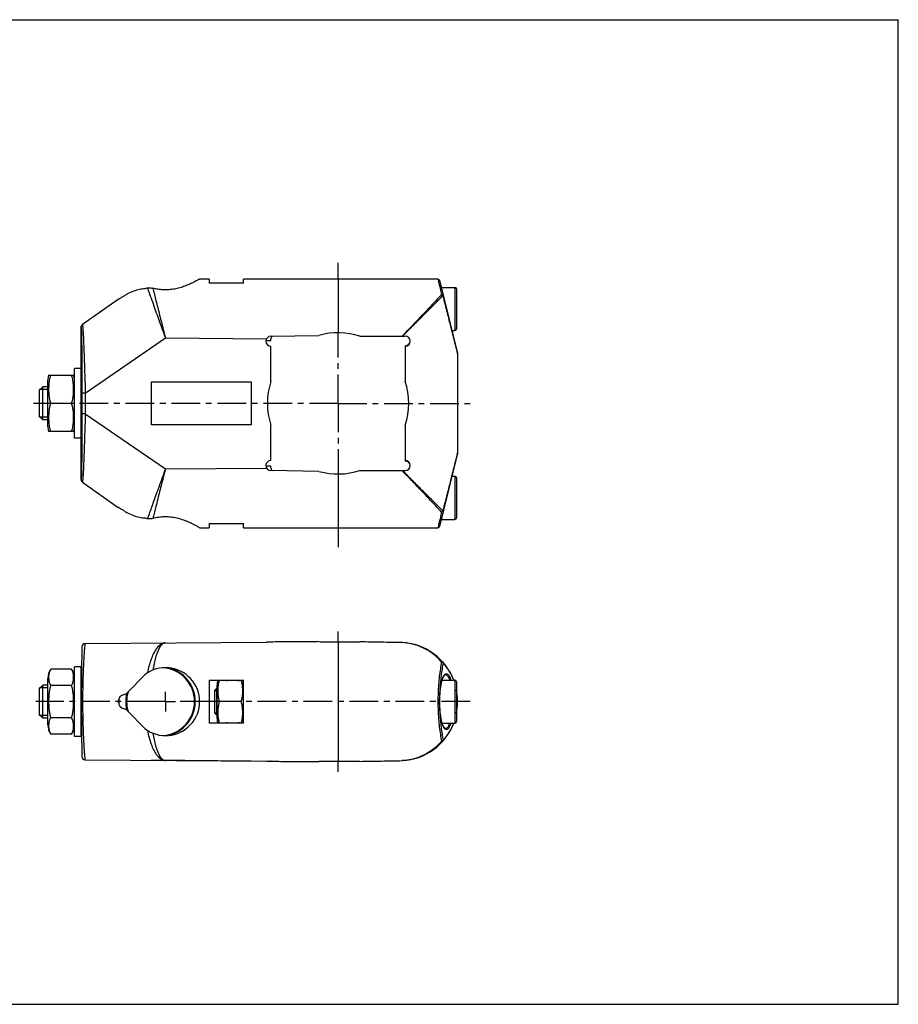
# Model space of a CAD drawing. Units: millimetres. Extents: x 0 to 420, y 0 to 297.
# Drawn here: x 155 to 420, y 0 to 297 of the extents above; entities that cross this region are included whole.
import ezdxf

# ---------------------------------------------------------------- set-up
doc = ezdxf.new("R2010")
doc.units = ezdxf.units.MM
doc.header["$LTSCALE"] = 23.1
doc.linetypes.add('CENTER', pattern=[0.6, 0.375, -0.075, 0.075, -0.075])
doc.layers.get('0').update_dxf_attribs({"linetype": 'CONTINUOUS'})
doc.layers.add('CURVE', color=7, linetype='CONTINUOUS')
doc.layers.add('DEFAULT_1', color=7, linetype='CENTER')

msp = doc.modelspace()

# ---------------------------------------------------------------- linework, layer by layer
at = {"color": 7, "linetype": 'CONTINUOUS'}
for p, q in [((0, 297), (420, 297)), ((420, 0), (420, 297)), ((212.2014390254, 218.7669349029), (209.3514390254, 218.7669349029)), ((212.2014390254, 218.7667261705), (212.2014390254, 217.5403733955)), ((281.2089397001, 218.7669349029), (222.6014390254, 218.7669349029)), ((222.6014390254, 217.5470376152), (222.6014390254, 218.7667295226)), ((251.1014390254, 218.7668087457), (251.1014390254, 202.5669349029)), ((281.6946638428, 218.3855606497), (287.0871385286, 196.3254369351)), ((282.2125501365, 216.2669349029), (286.3014390254, 216.2669349029)), ((286.8014390254, 215.7667713632), (286.8014390254, 203.7670984427)), ((184.8514390254, 212.6401189436), (174.0279670926, 205.0614423067)), ((173.6014390254, 158.2917705684), (173.6014390254, 204.2420992374)), ((285.3903279143, 203.2669349029), (286.3014390254, 203.2669349029)), ((230.8514390254, 200.1669349029), (229.3610724214, 200.1669349029)), ((230.8514390254, 201.5169349029), (245.3282647245, 201.7696288355)), ((230.8514390254, 200.1669349029), (230.8514390254, 200.6842376398)), ((257.7065506823, 201.5169349029), (271.3514390254, 201.5169349029)), ((230.8514390254, 187.8720465598), (230.8514390254, 198.5169349029)), ((271.3514390254, 198.6669349029), (271.3514390254, 187.8720465598)), ((287.1014390254, 196.2067103899), (287.1014390254, 166.327159416)), ((171.6014390254, 170.7669349029), (171.6014390254, 191.7669349029)), ((173.6014390254, 191.7669349029), (171.6014390254, 191.7669349029)), ((163.6014390254, 174.2710425551), (163.6014390254, 188.2628272508)), ((163.8330366615, 189.7669349029), (171.3698413796, 189.7669349029)), ((162.1014390254, 186.2669349029), (161.1014390254, 185.2669349029)), ((161.1014390254, 177.0949349029), (161.1014390254, 185.4389349029)), ((162.1014390254, 176.2669349029), (162.1014390254, 186.2669349029)), ((163.6014390254, 186.2669349029), (162.1014390254, 186.2669349029)), ((173.6289880432, 186.2669349029), (173.6014390254, 186.2669349029)), ((170.730953301, 181.2669349029), (164.4719247498, 181.2669349029)), ((162.1014390254, 176.2669349029), (161.1014390254, 177.2669349029)), ((163.6014390254, 176.2669349029), (162.1014390254, 176.2669349029)), ((173.6289880433, 176.2669349029), (173.6014390254, 176.2669349029)), ((171.3698413796, 172.7669349029), (163.8330366615, 172.7669349029)), ((230.8514390254, 164.0169349029), (230.8514390254, 174.661823246)), ((271.3514390254, 174.661823246), (271.3514390254, 163.8669349029)), ((173.6014390254, 170.7669349029), (171.6014390254, 170.7669349029)), ((287.0871385286, 166.2084328708), (281.6946638425, 144.1483091549)), ((230.8514390254, 162.3669349029), (229.3610724214, 162.3669349029)), ((230.8514390254, 161.8496321661), (230.8514390254, 162.3669349029)), ((245.3282647245, 160.7642409704), (230.8514390254, 161.0169349029)), ((257.7065506823, 161.0169349029), (271.3514390254, 161.0169349029)), ((174.0279670926, 157.4724274992), (184.8514390254, 149.8937508623)), ((251.1014390254, 159.9669349029), (251.1014390254, 143.7670323351)), ((285.3903279143, 159.2669349029), (286.3014390254, 159.2669349029)), ((286.8014390254, 158.7667713632), (286.8014390254, 146.7670984427)), ((282.2125501365, 146.2669349029), (286.3014390254, 146.2669349029)), ((209.3514390254, 143.7669349029), (212.2014390254, 143.7669349029)), ((212.2014390254, 144.9934964104), (212.2014390254, 143.7671436356)), ((222.6014390254, 143.7671402831), (222.6014390254, 144.9868321907)), ((222.6014390254, 143.7669349029), (281.2089397003, 143.7669349029)), ((173.8899478177, 107.8260494011), (173.6014390254, 91.2973917563)), ((174.8810689774, 108.8085589178), (229.5588038789, 109.2857242813)), ((230.6245969902, 109.2950253169), (230.8514390254, 109.2970049374)), ((251.1014390254, 109.3658927029), (251.1014390254, 73.2288908098)), ((170.730953301, 101.1123463326), (164.4719247498, 101.1123463326)), ((171.6014390254, 80.7973917563), (171.6014390254, 101.7973917563)), ((173.6014390254, 101.7973917563), (171.6014390254, 101.7973917563)), ((173.6014390254, 80.7973917563), (173.6014390254, 101.7973917563)), ((163.6014390254, 84.3014994085), (163.6014390254, 98.2932841042)), ((187.5855460668, 94.0420495436), (192.8463651686, 99.4175242088)), ((162.1014390254, 96.2973917563), (161.1014390254, 95.2973917563)), ((161.1014390254, 87.1253917563), (161.1014390254, 95.4693917563)), ((162.1014390254, 86.2973917563), (162.1014390254, 96.2973917563)), ((163.6014390254, 96.2973917563), (162.1014390254, 96.2973917563)), ((170.730953301, 96.2048690445), (164.4719247498, 96.2048690445)), ((173.68871435, 96.2973917563), (173.6014390254, 96.2973917563)), ((212.2014390254, 97.7973917563), (212.2014390254, 84.7973917563)), ((212.2014390254, 97.7973917563), (222.6014390254, 97.7973917563)), ((213.8014390254, 94.6973917563), (214.4014390254, 95.2973917563)), ((214.4014390254, 95.2973917563), (214.4014390254, 87.2973917563)), ((214.4014390254, 95.2973917563), (214.6014390254, 95.2973917563)), ((214.6014390254, 86.3263084489), (214.6014390254, 96.2684168166)), ((222.6014390254, 84.7973917563), (222.6014390254, 97.7973917563)), ((282.488902002, 97.7973917563), (286.3014390254, 97.7973917563)), ((286.8014390254, 97.2973917563), (286.8014390254, 85.2973917563)), ((213.8014390254, 94.6973917563), (213.8014390254, 87.8973917563)), ((173.6014390254, 91.2973917563), (173.8899478177, 74.7687341116)), ((213.8014390254, 91.2973917563), (212.2014390254, 91.2973917563)), ((221.9114808866, 91.2973917563), (215.2913971641, 91.2973917563)), ((287.1014390254, 90.9729761983), (287.1014390254, 91.6218073144)), ((162.1014390254, 86.2973917563), (161.1014390254, 87.2973917563)), ((163.6014390254, 86.2973917563), (162.1014390254, 86.2973917563)), ((170.730953301, 86.3899144682), (164.4719247498, 86.3899144682)), ((173.68871435, 86.2973917563), (173.6014390254, 86.2973917563)), ((192.8463651686, 83.1772593039), (187.5855460668, 88.5527339691)), ((213.8014390254, 87.8973917563), (214.4014390254, 87.2973917563)), ((214.4014390254, 87.2973917563), (214.6014390254, 87.2973917563)), ((222.6014390254, 84.7973917563), (212.2014390254, 84.7973917563)), ((282.4889703522, 84.7973917563), (286.3014390254, 84.7973917563)), ((170.730953301, 81.4824371801), (164.4719247498, 81.4824371801)), ((173.6014390254, 80.7973917563), (171.6014390254, 80.7973917563)), ((174.8810689774, 73.7862245949), (229.5588038789, 73.3090592314)), ((230.8514390254, 73.2977785753), (230.6245969902, 73.2997581958)), ((0, 0), (420, 0))]:
    msp.add_line(p, q, dxfattribs=at)
at = {"color": 9, "linetype": 'CONTINUOUS'}
for p, q in [((286.3014390254, 216.2669349029), (286.3014390254, 203.2669349029)), ((174.8810689774, 184.3877928422), (199.034704896, 201.0443073308)), ((199.034704896, 201.0443073308), (229.5588038789, 200.7779174113)), ((173.8899478177, 184.3877928422), (173.8899478177, 178.1460769636)), ((174.8810689774, 184.3877928422), (173.8899478177, 184.3877928422)), ((174.8810689774, 184.3877928422), (174.8810689774, 178.1460769636)), ((174.8810689774, 178.1460769636), (173.8899478177, 178.1460769636)), ((174.8810689774, 178.1460769636), (199.034704896, 161.489562475)), ((199.034704896, 161.489562475), (229.5588038789, 161.7559523946)), ((286.3014390254, 159.2669349029), (286.3014390254, 146.2669349029)), ((286.3014390254, 97.7973917563), (286.3014390254, 84.7973917563)), ((187.7132073825, 94.172493141), (187.7590435259, 94.1591658269)), ((287.0871385286, 91.6218073144), (287.1014390254, 91.6218073136)), ((287.0871385286, 90.9729761983), (287.0871385286, 91.6218073144)), ((287.0871385286, 90.9729761983), (287.1014390254, 90.9729761983)), ((187.7132074031, 88.4222903507), (187.759043526, 88.4356176854))]:
    msp.add_line(p, q, dxfattribs=at)
at = {"color": 2, "linetype": 'CONTINUOUS'}
for p, q in [((163.6014390254, 185.4389349029), (161.1014390254, 185.4389349029)), ((173.6569152545, 185.4389349029), (173.6014390254, 185.4389349029)), ((163.6014390254, 177.0949349029), (161.1014390254, 177.0949349029)), ((173.6569152546, 177.0949349029), (173.6014390254, 177.0949349029)), ((163.6014390254, 95.4693917563), (161.1014390254, 95.4693917563)), ((173.6742615563, 95.4693917563), (173.6014390254, 95.4693917563)), ((213.8014390254, 94.6973917563), (214.6014390254, 94.6973917563)), ((163.6014390254, 87.1253917563), (161.1014390254, 87.1253917563)), ((173.6742615563, 87.1253917563), (173.6014390254, 87.1253917563)), ((213.8014390254, 87.8973917563), (214.6014390254, 87.8973917563))]:
    msp.add_line(p, q, dxfattribs=at)
at = {"color": 7, "linetype": 'CONTINUOUS'}
msp.add_lwpolyline([(283.4935738209, 83.1473996508), (283.4150831575, 83.1615555207), (283.2950137891, 83.2297882123), (283.150344264, 83.3707873131), (282.9956298256, 83.5852958833), (282.8402172039, 83.8675157505), (282.687380149, 84.2153650368), (282.5393229576, 84.6278720724), (282.3984230144, 85.1022331037), (282.2662713427, 85.6373129397), (282.1453109923, 86.2270453586), (282.0374238503, 86.8652528249), (281.9441252044, 87.5448349859), (281.8666974998, 88.2574388377), (281.8058697602, 88.9958442926), (281.7622456032, 89.751138308), (281.7359284824, 90.5182071663), (281.7270560593, 91.2909321417), (281.7356370613, 92.0637091975), (281.7616641478, 92.8309279153), (281.8050014417, 93.586476867), (281.8655466025, 94.3252357476), (281.942699661, 95.0383021891), (282.0357345604, 95.718450156), (282.1433736826, 96.3573338812), (282.2641062867, 96.9478430635), (282.3960568102, 97.4838020771), (282.5367878087, 97.9591286697), (282.6847190216, 98.3726936703), (282.8374810485, 98.7216764105), (282.9929136964, 99.0051352564), (283.147820217, 99.2210184431), (283.2928616759, 99.3633422336), (283.4134289264, 99.4326418372), (283.4934954972, 99.4473781084)], dxfattribs=at)
for centre, radius, start, end in [((281.2089397001, 218.2669349023), 0.5, 13.7362683056, 89.9999999985), ((286.3014390254, 215.7669349029), 0.5, 0, 90), ((251.1014390254, 181.2669349029), 21.3, 71.934794844, 105.7262245975), ((286.3014390254, 203.7669349029), 0.5, 270, 360), ((230.8514390254, 200.0169349029), 1.5, 90, 270), ((231.8514390254, 200.6842376398), 1, 122.5238977452, 180), ((271.3514390254, 200.0169349029), 1.5, 270, 90), ((271.3514390254, 200.1669349029), 1.5, 270, 357.1637703203), ((286.6014390254, 196.2067103899), 0.5, 0, 13.7362683056), ((168.6014390254, 188.2628272508), 5, 162.4895175819, 180), ((166.6014390254, 188.2628272508), 5, 0, 17.5103163535), ((251.1014390254, 181.2669349029), 21.3, 161.934794844, 198.065205156), ((251.1014390254, 181.2669349029), 21.3, 341.934794844, 18.065205156), ((168.6014390254, 174.2710425551), 5, 180, 197.5104824181), ((166.6014390254, 174.2710425551), 5, 342.4896836465, 360), ((286.6014390254, 166.327159416), 0.5, 346.2637316944, 360), ((230.8514390254, 162.5169349029), 1.5, 90, 270), ((271.3514390254, 162.5169349029), 1.5, 270, 90), ((271.3514390254, 162.3669349029), 1.5, 2.8362362358, 90), ((231.8514390254, 161.8496321661), 1, 180, 237.4761022548), ((251.1014390254, 181.2669349029), 21.3, 254.2737754025, 288.065205156), ((286.3014390254, 158.7669349029), 0.5, 0, 90), ((286.3014390254, 146.7669349029), 0.5, 270, 360), ((281.2089397003, 144.2669349044), 0.5, 270.0000000032, 346.2637316944), ((174.8897955129, 107.8085969947), 1, 90.5, 179), ((269.6014390254, 91.6218073144), 17.5, 20.6655893522, 87.1140877401), ((168.6014390254, 98.2932841042), 5, 145.6801340041, 180), ((166.6014390254, 98.2932841042), 5, 0, 34.31986599590001), ((199.1014390254, 91.2973917563), 10.25, 232.3923380782, 127.6076619218), ((197.6014390254, 91.2973917563), 10.25, 274.0318753448, 86.0931426549), ((219.6014390254, 96.2684750638), 5, 162.1943737171, 180), ((217.4585104468, 98.1473917563), 0.5, 224.4270040008, 270), ((217.744367604, 98.1473917563), 0.5, 270, 315.5729959992), ((220.9585104468, 98.1473917563), 0.5, 224.4270040008, 270), ((221.244367604, 98.1473917563), 0.5, 270, 315.5729959992), ((217.6014390254, 96.2684750638), 5, 0, 17.8057202464), ((286.3014390254, 97.2973917563), 0.5, 0, 90), ((187.1014390254, 91.2973917563), 2.25, 102.8509789261, 257.1490210739), ((186.1561708169, 95.4409370999), 2, 282.8509789261, 315.6176047399), ((197.6014390254, 91.2973917563), 10.25, 163.2476747291, 196.7523252707), ((269.6014390254, 91.6218073144), 17.5, 0, 10.6190880154), ((186.1561708169, 87.1538464128), 2, 44.3823952601, 77.1490210739), ((269.6014390254, 90.9729761983), 17.5, 349.380529042, 360), ((219.6014390254, 86.3263084489), 5, 180, 197.8056262829), ((217.6014390254, 86.3263084489), 5, 342.1942797536, 360), ((168.6014390254, 84.3014994085), 5, 180, 214.3198659959), ((166.6014390254, 84.3014994085), 5, 325.6801340041001, 360), ((217.4585104468, 84.4473917563), 0.5, 90, 135.5729959992), ((217.744367604, 84.4473917563), 0.5, 44.4270040008, 90), ((220.9585104468, 84.4473917563), 0.5, 90, 135.5729959992), ((221.244367604, 84.4473917563), 0.5, 44.4270040008, 90), ((269.6014390254, 90.9729761983), 17.5, 272.8859122599, 339.3344070975), ((286.3014390254, 85.2973917563), 0.5, 270, 360), ((174.8897953887, 74.7861936364), 1, 181.0004079192, 269.500010678)]:
    msp.add_arc(centre, radius, start, end, dxfattribs=at)
at = {"color": 9, "linetype": 'CONTINUOUS'}
msp.add_arc((197.6014390254, 91.2973917563), 10.45, 281.9004907917, 78.3498713552, dxfattribs=at)
at = {"color": 7, "linetype": 'CONTINUOUS'}
for points, start_tangent, end_tangent in [([(209.3436037239, 218.7624432782), (209.3300500615, 218.7546345102), (209.3155847628, 218.7463253975), (209.0764636029, 218.6101038702), (208.6169572684, 218.3544775893), (207.9741061495, 218.0110156617), (207.1854244251, 217.6135833035), (206.1874669801, 217.1513970195), (204.9076576349, 216.631311182), (203.3995021991, 216.1339188812), (201.7724474849, 215.7514468652), (200.0978848261, 215.5382344065), (198.4229161948, 215.516582425), (196.7929760572, 215.6808944713), (195.2474373085, 216.0006617713)], (0.006523053, -0.0117620015), (-14.3233992388, 3.6761931332)), ([(222.6014390254, 217.5470376152), (219.1313057578, 217.5448223477), (215.6646390911, 217.5426009491), (212.2014390254, 217.5403733955)], (-10.400000024, -0.0066266896), (-10.3999999758, -0.0067019701)), ([(187.5855460668, 214.2933324279), (187.3102803558, 214.1435148555), (186.9794458183, 213.9436528446), (186.601002915, 213.6985964062)], (-1.0273685805, -0.5184450707), (-0.9580107743, -0.6375632107)), ([(192.8463651686, 215.837285282), (191.2205153054, 215.613044164), (189.4597086696, 215.1057021004), (187.5855460668, 214.2933324279)], (-5.5066785031, -0.3262321053), (-4.924796403, -2.4852194897)), ([(193.6209665021, 216.0257075355), (193.2288408863, 215.9252576649), (192.8463651686, 215.837285282)], (-0.769751005, -0.2075824461), (-0.7790648075, -0.1693077297)), ([(193.6209665021, 216.0257075355), (194.1137050671, 216.108997133), (194.6640136557, 216.1032627039), (195.2474373085, 216.0006617713)], (1.5857861592, 0.4276715117), (1.5908852658, -0.4082949126)), ([(186.601002915, 213.6985964062), (186.1554841186, 213.4089916098), (185.7267320947, 213.1432749312), (185.3539546042, 212.9225602732), (185.074735869, 212.7634928377), (184.907510638, 212.6707794809), (184.8514426456, 212.6401209249)], (-1.7023552053, -1.1329298997), (3.61764e-05, -4.1922e-05)), ([(184.8514426456, 212.6401209249), (184.8936264389, 212.6631764902)], (9.215e-07, -1.0675e-06), (0.0641968301, 0.0351215333)), ([(173.6014390283, 204.2420992374), (173.6522414682, 204.5567152289), (173.79943133, 204.8393833517), (174.0280566475, 205.0614161891)], (7.29967e-05, 0.9560831783), (0.7832095405, 0.5483410115)), ([(164.4719247498, 189.7669349029), (164.2194562316, 189.0007114025), (164.0475431428, 188.2335708636), (163.9357644538, 187.4681019349), (163.8711297434, 186.7362788268), (163.8403247499, 186.0577947855), (163.8331710883, 185.4432533915), (163.8425968655, 184.8981425501), (163.8638785098, 184.4162680176), (163.8939830021, 183.9893996699), (163.9309034455, 183.6090350021), (163.9734546619, 183.2661885445), (164.0211827072, 182.9520414435), (164.0744136671, 182.6578013926), (164.1343406038, 182.3747187927), (164.2029850713, 182.0947856662), (164.2816710325, 181.8161144894), (164.3711252592, 181.5397289285), (164.4719247498, 181.2669349029)], (-3.1693335959, -8.041237528), (3.1693335959, -8.041237528)), ([(170.730953301, 181.2669349029), (170.8295878698, 181.5334784373), (170.9173535886, 181.803407728), (170.9947984437, 182.0755193128), (171.0626186944, 182.3489264105), (171.1222014603, 182.626127064), (171.1755013846, 182.9151959346), (171.2236190401, 183.2246811298), (171.2668179919, 183.5631767986), (171.3046034972, 183.9392929894), (171.3357734973, 184.3617810594), (171.3583408825, 184.8388661648), (171.3693666402, 185.378454209), (171.3643365131, 185.9873917724), (171.3362634173, 186.6639998283), (171.2745382965, 187.4014958476), (171.1642677438, 188.1835912358), (170.9899259348, 188.9766038585), (170.730953301, 189.7669349029)], (3.1693157504, 8.0411922504), (-3.1693157504, 8.0411922504)), ([(173.6930781163, 181.2669349029), (173.69078094, 182.4350676249), (173.6840044239, 183.5446543454), (173.6730879154, 184.5400721795), (173.6585782793, 185.3714032794), (173.6412027088, 185.9969394587), (173.6218324265, 186.3852830993), (173.6014390254, 186.5169349029)], (0, 5.2525036307), (-5.2525036307, 0)), ([(164.4719247498, 181.2669349029), (164.3712925238, 180.9946244705), (164.2819609844, 180.7187142044), (164.2033629541, 180.4405196524), (164.1347834914, 180.1610930543), (164.0749061231, 179.8785788127), (164.0217025809, 179.5849509199), (163.9739719391, 179.2714234716), (163.9313835085, 178.9291643405), (163.8943907956, 178.5493162847), (163.864185153, 178.1229095758), (163.8427802069, 177.6415785694), (163.8331962853, 177.0972290981), (163.8401172696, 176.4837768414), (163.8705736399, 175.8062311933), (163.9347935188, 175.0743101351), (164.0463080235, 174.3071268168), (164.2185551408, 173.5364809405), (164.4719247498, 172.7669349029)], (-3.1693313377, -8.0412317985), (3.1693313377, -8.0412317985)), ([(170.730953301, 172.7669349029), (170.9908415652, 173.5606833079), (171.1654700048, 174.3571135549), (171.2754488253, 175.1407532131), (171.3367661198, 175.8782367645), (171.3645099518, 176.5539102959), (171.3693216258, 177.1618302531), (171.3581443436, 177.7007100725), (171.3354564244, 178.177290222), (171.3041867524, 178.5993408618), (171.2663305803, 178.9749555669), (171.2230960034, 179.3128778315), (171.1749775029, 179.6217550036), (171.1217070995, 179.9102199265), (171.0621764471, 180.1868567538), (170.9944237063, 180.4597603019), (170.9170672674, 180.731403069), (170.8294232925, 181.0008657612), (170.730953301, 181.2669349029)], (3.169313364, 8.0411861957), (-3.169313364, 8.0411861957)), ([(173.6014390254, 176.0169349029), (173.6218324252, 176.1485866887), (173.6412027075, 176.5369303106), (173.6585782789, 177.162466505), (173.6730879157, 177.9937976533), (173.6840044245, 178.9892155364), (173.6907809403, 180.0988022596), (173.6930781163, 181.2669349029)], (5.2525036308, 0), (0, 5.2525036308)), ([(173.6014390283, 158.2917705684), (173.6522414682, 157.977154577), (173.79943133, 157.6944864542), (174.0280566475, 157.4724536168)], (7.29967e-05, -0.9560831783), (0.7832095405, -0.5483410115)), ([(186.601002915, 148.8352733996), (186.1480713026, 149.1295803492), (185.7148594224, 149.397772091), (185.3426186412, 149.617871586), (185.0673836623, 149.7744933166), (184.9041815929, 149.8649166598), (184.8514426456, 149.8937488809)], (-1.7033110952, 1.1335660515), (-3.61968e-05, -4.19456e-05)), ([(184.893626439, 149.8706933156), (184.8514426456, 149.8937488809)], (-0.0641968302, 0.0351215334), (-9.215e-07, -1.0675e-06)), ([(186.601002915, 148.8352733996), (186.9794458183, 148.5902169613), (187.3102803558, 148.3903549503), (187.5855460668, 148.240537378)], (0.9580107743, -0.6375632107), (1.0273685805, -0.5184450707)), ([(187.5855460668, 148.240537378), (189.4596182639, 147.4282003086), (191.2204106463, 146.9208479416), (192.8463651686, 146.6965845239)], (4.9247963727, -2.4852194745), (5.5066784693, -0.3262321033)), ([(192.8463651686, 146.6965845239), (193.228844142, 146.6086113505), (193.6211062388, 146.5081382441)], (0.7792029121, -0.1693377428), (0.7698845661, -0.2076299697)), ([(195.2474264451, 146.5332061444), (194.6648069786, 146.4306818009), (194.1136826093, 146.4248749355), (193.6211062388, 146.5081382441)], (-1.5907367849, -0.4082575553), (-1.5856320886, 0.4276548025)), ([(209.351437557, 143.7669357442), (209.2017183044, 143.8526791441), (208.7414313903, 144.1109594468), (207.9506282887, 144.5350739683), (206.8163852394, 145.0966808826), (205.3733466108, 145.723228529), (203.7294847246, 146.3024220499), (202.0168427393, 146.7357228912), (200.314452889, 146.9787291435), (198.6330221133, 147.0252058135), (196.9494097433, 146.8765742081), (195.2474264451, 146.5332061444)], (9.46689e-05, 0.0001598611), (-14.3108983525, -3.6729970372)), ([(212.2014390254, 144.9934964104), (215.6646390339, 144.9912688568), (219.1313057006, 144.9890474582), (222.6014390254, 144.9868321907)], (10.3999999758, -0.0067019701), (10.400000024, -0.0066266896)), ([(230.8514390254, 109.2813615512), (230.4662702822, 109.2801559388), (230.1084393285, 109.2822090395), (229.7981782943, 109.2851576403), (229.5588038789, 109.2857242813)], (-1.2926123232, -0.0108196618), (-1.2926083844, -0.0112804225)), ([(245.3282647245, 109.3881292419), (240.4883803917, 109.3532919663), (235.6627717819, 109.3177018915), (230.8514390254, 109.2813615512)], (-14.476853692, -0.1029235017), (-14.4767968153, -0.1106346815)), ([(245.3282647245, 109.3881292419), (246.9503563075, 109.3726629013), (248.4463900145, 109.362317936), (249.825568249, 109.3600297272), (251.1014390254, 109.3658927029)], (5.7730453363, -0.0541372977), (5.7731224667, 0.0451695248)), ([(251.1014390254, 109.3420688466), (253.3355391973, 109.3191240577), (255.5492324444, 109.3150314773), (257.7065506823, 109.3149047178)], (6.6044226388, -0.1034799179), (6.6052133164, -0.0162336246)), ([(270.4503628953, 109.100695431), (264.0986862489, 109.2077802841), (257.7065506823, 109.3149047178)], (-12.7437905088, 0.2154976017), (-12.7438335633, 0.2129362814)), ([(270.4503628953, 109.100695431), (270.4663628489, 109.1002904796), (270.482517941, 109.0996132378)], (0.0321697589, -0.0005440231), (0.0321335536, -0.0016199032)), ([(164.4719247498, 101.1123463326), (164.3712925238, 100.9551278311), (164.3508371319, 100.9204899648)], (-0.1279219276, -0.1873869335), (-0.1141475802, -0.1961219345)), ([(170.8521794454, 100.9202518939), (170.8294232925, 100.958731242), (170.730953301, 101.1123463326)], (-0.1142688533, 0.1963692962), (-0.1280780441, 0.1876156212)), ([(164.3508371319, 100.9204899648), (164.2819609844, 100.7958309647), (164.2033629541, 100.6352152652), (164.1347834914, 100.4738882436), (164.0749061231, 100.3107785702), (164.0217025809, 100.1412524272), (163.9739719391, 99.9602372705), (163.9313835085, 99.762633869), (163.8943907956, 99.5433284918), (163.864185153, 99.2971424636), (163.8427802069, 99.0192458775), (163.8331962853, 98.7049655637), (163.8401172696, 98.3507887382), (163.8705736399, 97.9596075758), (163.9347935188, 97.5370327559), (164.0463080235, 97.0940992605), (164.2185551408, 96.6491666564), (164.4719247498, 96.2048690445)], (-2.4753905713, -4.2530764695), (2.774099397, -4.0636502971)), ([(170.730953301, 96.2048690445), (170.9908415652, 96.6631398997), (171.1654700048, 97.1229591172), (171.2754488253, 97.5753936849), (171.3367661198, 98.0011800118), (171.3645099518, 98.391280307), (171.3693216258, 98.7422630579), (171.3581443436, 99.0533854667), (171.3354564244, 99.3285391443), (171.3041867524, 99.5722101948), (171.2663305803, 99.7890714459), (171.2230960034, 99.9841709564), (171.1749775029, 100.1625012748), (171.1217070995, 100.3290465757), (171.0621764471, 100.4887629224), (170.9944237063, 100.6463238594), (170.9170672674, 100.8031568841), (170.8521794454, 100.9202518939)], (2.7739030436, 4.0633626681), (-2.474824802, 4.2529489923)), ([(164.4719247498, 96.2048690445), (164.2117528619, 95.2871036436), (164.0314272354, 94.3289685702), (163.9141700699, 93.3161542466), (163.852194692, 92.3043657858), (163.8330372221, 91.3023859239), (163.8518050923, 90.3005311423), (163.91336397, 89.2880512207), (164.0303979177, 88.2727296033), (164.2110246887, 87.3108245528), (164.4719247498, 86.3899144682)], (-3.2104849992, -9.4057828893), (3.2104849992, -9.4057828893)), ([(170.730953301, 86.3899144682), (170.9914681065, 87.3091602543), (171.1727907986, 88.2748211883), (171.2896530693, 89.2896813523), (171.3510853945, 90.3008557709), (171.3698408709, 91.3021525041), (171.350714213, 92.3035688212), (171.2888848686, 93.3140914406), (171.1718093346, 94.3265628053), (170.9907722712, 95.2886262027), (170.730953301, 96.2048690445)], (3.2104848505, 9.4057824539), (-3.2104848505, 9.4057824539)), ([(215.2913971641, 97.7973917563), (215.2165481315, 97.5625979309), (215.1501264897, 97.3251841183), (215.0918205374, 97.0863222727), (215.0411811979, 96.846997284), (214.9972618516, 96.6055519627), (214.9585052429, 96.3543139759), (214.9240704007, 96.0848037102), (214.8939250557, 95.7884969746), (214.8688238291, 95.4567342533), (214.8503835341, 95.0808101512), (214.8412960077, 94.6522933256), (214.8457672828, 94.1651273524), (214.8693471659, 93.6297529711), (214.9179964853, 93.0639921044), (214.9980572394, 92.4845021605), (215.1156647555, 91.9067133127), (215.2913971641, 91.2973917563)], (-2.1185766479, -6.2402086151), (2.1185766479, -6.2402086151)), ([(221.9114808866, 91.2973917563), (222.0913461176, 91.9239165903), (222.2110311032, 92.5218333003), (222.2904479388, 93.1156884728), (222.337062674, 93.6874345478), (222.3584344001, 94.221453332), (222.3611427397, 94.7033630097), (222.3507754569, 95.1268739929), (222.3313551204, 95.4986764534), (222.3054848954, 95.8267807494), (222.2747604603, 96.1195331341), (222.2399515686, 96.3853119848), (222.20106949, 96.6323879989), (222.1573497989, 96.868985288), (222.1072933323, 97.1027985266), (222.0499013554, 97.3360534603), (221.9847349177, 97.5679290827), (221.9114808866, 97.7973917563)], (2.1185684961, 6.2401846041), (-2.1185684961, 6.2401846041)), ([(185.0291245256, 92.1649054275), (185.0290571207, 92.1508840362), (185.0290769452, 92.0584599718), (185.0297861496, 91.9755324869), (185.0310138962, 91.8997036541), (185.0326749607, 91.8285809531), (185.0347217783, 91.7608408955), (185.0370686011, 91.6970800579), (185.0396058989, 91.6381404892), (185.0422015373, 91.5849892111), (185.0447179099, 91.5384364477), (185.0471165925, 91.4975677076), (185.0494491985, 91.4604721219), (185.0518033623, 91.4252364725), (185.0542413983, 91.3907255427), (185.0567186839, 91.3574349471), (185.0591818068, 91.3258803826), (185.0615028244, 91.2973917602)], (-0.0047467253, -0.8683868976), (-0.001134833, -0.8683959777)), ([(185.0615028244, 91.2973917602), (185.0592330241, 91.2695442959), (185.0569023213, 91.239751784), (185.0545687355, 91.2085539846), (185.0522300396, 91.1757235404), (185.049895416, 91.1411487831), (185.0475426641, 91.1041716466), (185.0451359678, 91.0636937339), (185.0426601657, 91.0186027267), (185.0401450809, 90.9681949593), (185.0376900334, 90.9129305373), (185.0353965012, 90.8534577805), (185.0333428216, 90.7900274026), (185.0315960394, 90.7225235168), (185.0302236606, 90.6504357908), (185.0293071054, 90.5727043503), (185.0289658035, 90.4882332775), (185.0291222815, 90.430290715)], (0.0011342878, -0.8679834529), (0.0047115117, -0.8679742091)), ([(215.2913971641, 91.2973917563), (215.1221437306, 90.7146953362), (215.0048011916, 90.1497939565), (214.9203967599, 89.5524199528), (214.8682752031, 88.9479475148), (214.843949912, 88.3496044983), (214.8437795698, 87.7538140879), (214.8677527286, 87.1552915668), (214.9195664015, 86.5498026265), (215.003886345, 85.9502893094), (215.1215536027, 85.3824962099), (215.2913971641, 84.7973917563)], (-2.11844397, -6.2398178158), (2.11844397, -6.2398178158)), ([(221.9114808866, 84.7973917563), (222.0933154516, 85.4321757357), (222.2177937172, 86.0635836494), (222.3018617712, 86.7293885955), (222.3477014305, 87.3938618697), (222.3619441634, 88.051212456), (222.3473577475, 88.7086631532), (222.3011621405, 89.372699352), (222.216905027, 90.0367544555), (222.0926809112, 90.6652733485), (221.9114808866, 91.2973917563)], (2.1183757326, 6.2396168246), (-2.1183757326, 6.2396168246)), ([(164.4719247498, 86.3899144682), (164.2194562316, 85.947535124), (164.0475431428, 85.5046263273), (163.9357644538, 85.0626826353), (163.8711297434, 84.6401643669), (163.8403247499, 84.248441423), (163.8331710883, 83.8936357837), (163.8425968655, 83.5789158927), (163.8638785098, 83.3007055016), (163.8939830021, 83.0542529462), (163.9309034455, 82.8346493028), (163.9734546619, 82.6367068082), (164.0211827072, 82.4553338949), (164.0744136671, 82.2854543224), (164.1343406038, 82.1220165071), (164.2029850713, 81.9603970412), (164.2816710325, 81.7995061622), (164.3508415375, 81.674285975)], (-2.7741093658, -4.0636648999), (2.4754129015, -4.253088045)), ([(170.8521653724, 81.6745074319), (170.9173535886, 81.7921699101), (170.9947984437, 81.9492736068), (171.0626186944, 82.1071252683), (171.1222014603, 82.2671671402), (171.1755013846, 82.4340611304), (171.2236190401, 82.6127424912), (171.2668179919, 82.8081730567), (171.3046034972, 83.0253238407), (171.3357734973, 83.2692474417), (171.3583408825, 83.5446926557), (171.3693666402, 83.8562239582), (171.3643365131, 84.2077942244), (171.3362634173, 84.5984340676), (171.2745382965, 85.0242275929), (171.1642677438, 85.4757705758), (170.9899259348, 85.933616627), (170.730953301, 86.3899144682)], (2.4748826451, 4.2529625204), (-2.7739241335, 4.0633935617)), ([(164.3508415375, 81.674285975), (164.3711252592, 81.6399348842), (164.4719247498, 81.4824371801)], (0.1141437343, -0.1961140914), (0.1279169234, -0.187379603)), ([(170.730953301, 81.4824371801), (170.8295878698, 81.6363261615), (170.8521653724, 81.6745074319)], (0.1280622057, 0.1875924204), (0.1142565244, 0.1963441446)), ([(229.5588038789, 73.3090592314), (229.7980151861, 73.3096245078), (230.1081591412, 73.3125719871), (230.4661736252, 73.3146273904), (230.8514390254, 73.3134219615)], (1.2926083854, -0.0112804225), (1.2926123242, -0.0108196618)), ([(230.8514390254, 73.3134219615), (235.6627717819, 73.2770816212), (240.4883803917, 73.2414915464), (245.3282647245, 73.2066542708)], (14.4767968153, -0.1106346815), (14.476853692, -0.1029235017)), ([(251.1014390254, 73.2288908098), (249.1562999138, 73.2346758002), (247.2246807756, 73.2244671189), (245.3282647245, 73.2066542708)], (-5.7731168325, 0.0451694807), (-5.7730397021, -0.0541372449)), ([(257.7065506823, 73.2798787949), (255.5493046517, 73.2797519989), (253.3355795275, 73.2756596684), (251.1014390254, 73.2527146661)], (-6.605213316, -0.0162336246), (-6.6044226384, -0.1034799179)), ([(257.7065506823, 73.2798787949), (264.098686298, 73.3870032295), (270.4503628954, 73.4940880816)], (12.7438335634, 0.2129362814), (12.7437905089, 0.2154976017)), ([(270.4825179986, 73.4951702773), (270.4663626915, 73.4944930179), (270.4503628954, 73.4940880816)], (-0.0321336114, -0.0016199031), (-0.0321698167, -0.0005440208))]:
    msp.add_spline(points, degree=3, dxfattribs=dict(at, start_tangent=start_tangent, end_tangent=end_tangent))
at = {"color": 9, "linetype": 'CONTINUOUS'}
for points, start_tangent, end_tangent in [([(281.2089397011, 218.766934899), (281.2551514847, 218.5727719138), (281.3931972652, 217.9927546073), (281.621135979, 217.0350400154), (281.9336005903, 215.7221321922), (282.3211139626, 214.0938427101)], (-4.24e-07, -1.077e-07), (1.1121076379, -4.6730797591)), ([(193.6209111446, 216.0256943383), (194.1339350584, 214.6056683316), (194.7605395626, 212.8713936172), (195.4877706095, 210.8587322009), (196.3016663885, 208.6063849965), (197.1817272029, 206.1711378134), (198.1003482849, 203.6293735751), (199.034704896, 201.0443073308)], (5.412507455, -14.9818517899), (5.4136122225, -14.9814526235)), ([(195.2474724413, 216.0006539717), (195.6267292241, 214.5023804643), (196.0766655986, 212.7250220207), (196.5899968757, 210.6974468842), (197.157131266, 208.4576098063), (197.7643633113, 206.0596959447), (198.3948019784, 203.5705055675), (199.034704896, 201.0443073308)], (3.7855981403, -14.9567604097), (3.7901180222, -14.9556156882)), ([(282.3211139626, 214.0938427101), (280.5550183203, 212.2149112394), (278.4331830811, 209.9634109721), (275.9975812835, 207.383566056), (273.2687437081, 204.4965580666), (270.4655776981, 201.5330168221)], (-11.8187185468, -12.595488023), (-11.8703596667, -12.5468317936)), ([(282.8045134322, 213.8452668752), (282.7462196388, 213.9579290536), (282.6366600824, 214.0430393605), (282.4889062079, 214.0902355462), (282.3211303772, 214.0938106797)], (-0.1397683867, 0.5716682083), (-0.5850252316, -0.0639157307)), ([(282.6928542554, 213.72654033), (282.6006448906, 213.874309087), (282.4709948485, 214.0024001123), (282.3211303772, 214.0938106797)], (-0.2063077528, 0.4903413173), (-0.4778500081, 0.2337880795)), ([(282.8045134322, 213.8452668752), (282.7814668369, 213.7904439675), (282.6928542554, 213.72654033)], (0.0400634453, -0.1638959125), (-0.1475202609, -0.0818823694)), ([(282.6928398941, 213.7265760363), (280.8764394656, 211.9032925336), (278.693868244, 209.7178830538), (276.1887793104, 207.2136761259), (273.381893651, 204.4106909849), (270.4825181051, 201.5169349029)], (-12.1765603033, -12.2433229462), (-12.2226230186, -12.1973384035)), ([(282.6928398941, 213.7265760363), (283.366270771, 211.0503513144), (283.6779469337, 209.8117457567)], (0.9850870346, -3.9148353135), (0.9851042688, -3.9148309769)), ([(283.6779469337, 209.8117457567), (283.9738046115, 208.6359984789), (284.5206776709, 206.4627128224), (285.0104799934, 204.5162280117), (285.4479659934, 202.7776500273), (285.8006644415, 201.3760199421)], (2.1227149266, -8.4357264641), (2.1227194466, -8.4357253267)), ([(174.0280149136, 205.0614757913), (174.0741075917, 204.8822527778), (174.1310747974, 204.2843072695), (174.1986865162, 203.2566386694), (174.2766475346, 201.7853411739), (174.3643853076, 199.8594096133), (174.4607403519, 197.480721104), (174.5636623537, 194.6764910802), (174.6705225415, 191.4961497859), (174.7778628216, 188.021877363), (174.8810689774, 184.3877928422)], (16.9587573884, 11.8649578064), (0.5624878978, -20.6896177652)), ([(173.6014390254, 204.2420992374), (173.642014427, 204.0736665216), (173.6821374758, 203.5023628243), (173.721336454, 202.5175805246), (173.7589436594, 201.1059084578), (173.7940842311, 199.2566907415), (173.8256345852, 196.9715971126), (173.8522615863, 194.2767373394), (173.8726473511, 191.2196196765), (173.8855382098, 187.8795112786), (173.8899478177, 184.3877928422)], (15.7180985579, 12.1434722572), (8.5415e-06, -19.862591491)), ([(270.4655776981, 201.5330168221), (270.4503628525, 201.5169349201)], (-0.0152148394, -0.0160819079), (-0.0152148519, -0.0160818961)), ([(285.8006644415, 201.3760199421), (285.8349693241, 201.2396917212), (286.1724433268, 199.898563651), (286.4611357442, 198.751292692), (286.6990900147, 197.8056516762), (286.8830285349, 197.0746595832), (287.0095287875, 196.5719419303), (287.0514243814, 196.4054647269)], (1.2507629403, -4.9705544602), (1.2508750514, -4.970526248)), ([(287.0514243814, 196.4054647269), (287.0801518777, 196.2913083396), (287.1014390254, 196.2067103899)], (0.0500180006, -0.1987534924), (0.0500096029, -0.1987556056)), ([(173.8899478177, 178.1460769636), (173.8855391955, 174.6547394872), (173.8726491849, 171.3146027428), (173.8522641348, 168.2574427289), (173.8256370866, 165.5624860425), (173.7940861223, 163.2772952465), (173.7589451114, 161.4280251215), (173.7213375853, 160.0163230765), (173.6821382934, 159.0315216233), (173.6420148849, 158.4602064975), (173.6014390254, 158.2917705684)], (-8.5715e-06, -19.8625914849), (-15.7196195117, 12.1415033213)), ([(174.8810689774, 178.1460769636), (174.7778681317, 174.512166944), (174.6705281188, 171.0378976552), (174.563668213, 167.8575481436), (174.4607442513, 165.0532546357), (174.3643870131, 162.6744994899), (174.2766485712, 160.7485431747), (174.1986875655, 159.2772379298), (174.1310758444, 158.249565886), (174.0741083528, 157.6516179583), (174.0280149136, 157.4723940146)], (-0.5624873287, -20.6896179052), (-16.95968787, 11.8636279617)), ([(287.1014390254, 166.327159416), (287.0799804188, 166.2418812715), (287.0510439182, 166.1268943659)], (-0.0503907701, -0.2002661415), (-0.0503979336, -0.2002643388)), ([(287.0510439182, 166.1268943659), (287.0089354083, 165.9595695503), (286.8822406652, 165.4560765909), (286.6993283845, 164.7291642019), (286.4617377505, 163.7849693307), (286.1733461701, 162.6388953148), (285.8361952399, 161.2990521259), (285.8006638803, 161.1578499394)], (-1.2504882307, -4.9690172005), (-1.250383429, -4.9690435733)), ([(199.034704896, 161.489562475), (198.08627577, 158.8655596076), (197.1645706011, 156.315258972), (196.2897067608, 153.8943894949), (195.4812925082, 151.6572095712), (194.7566804822, 149.6517959576), (194.1323280264, 147.9237525297), (193.6209124884, 146.5081795859)], (-5.4135563581, -14.9814682063), (-5.4125078397, -14.9818470471)), ([(199.034704896, 161.489562475), (198.3850075595, 158.9246966488), (197.75195815, 156.4251905676), (197.1477580846, 154.0392439731), (196.584728264, 151.8156141771), (196.0737557126, 149.7973533948), (195.6250180998, 148.0247304), (195.2474725086, 146.5332160741)], (-3.7901740177, -14.9556012405), (-3.7855972879, -14.9567603686)), ([(270.4655775166, 161.0008531757), (270.4503628526, 161.0169348856)], (-0.0152146578, 0.0160817158), (-0.0152146703, 0.016081704)), ([(282.3211140677, 148.440026982), (280.5552538825, 150.3187091609), (278.4336018759, 152.57001489), (275.9984859709, 155.1493462414), (273.2711468795, 158.0347703149), (270.4655775166, 161.0008531757)], (-11.818720423, 12.5954868385), (-11.8703599846, 12.546832071)), ([(282.6928390828, 148.8072949195), (280.8767103592, 150.6303047786), (278.6943164653, 152.8155383449), (276.1897128219, 155.3192609284), (273.3843601704, 158.1207166463), (270.4825181051, 161.0169349029)], (-12.1765598619, 12.2433214275), (-12.2226220331, 12.197337426)), ([(285.8006638803, 161.1578499394), (285.4493701852, 159.7618030507), (285.0119551257, 158.02350737), (284.5220829734, 156.0767452604), (283.9748402617, 153.9019907432), (283.6788118744, 152.7255650236)], (-2.1218547036, -8.432284237), (-2.1218490496, -8.4322856598)), ([(283.6788118744, 152.7255650236), (283.366929043, 151.4861382283), (282.6928390828, 148.8072949195)], (-0.9859698321, -3.9182708487), (-0.9859526203, -3.9182751798)), ([(282.3211306609, 148.4400603189), (282.4709948036, 148.5314697328), (282.6006449596, 148.6595610886), (282.6928545174, 148.8073306342)], (0.4778519375, 0.2337845983), (0.206306843, 0.4903419206)), ([(282.8045137153, 148.6886040889), (282.7462199216, 148.5759419122), (282.6366603638, 148.4908316074), (282.4889064876, 148.443635424), (282.3211306609, 148.4400603189)], (-0.1397426503, -0.5716744946), (-0.5850252343, 0.0639156588)), ([(282.8045137153, 148.6886040889), (282.7814671113, 148.7434269841), (282.6928545174, 148.8073306342)], (0.0400682891, 0.1638947378), (-0.1475203053, 0.0818823083)), ([(282.3211140677, 148.440026982), (281.9334846939, 146.811250662), (281.6210023346, 145.4982682606), (281.3931046689, 144.5407261504), (281.2551078086, 143.9609143851), (281.2089397013, 143.7669349074)], (-1.1121207445, -4.6731347612), (4.369e-07, -1.114e-07)), ([(174.8810689774, 108.8085589178), (174.7778681317, 108.5399517164), (174.6705281188, 107.7570548495), (174.563668213, 106.5197149075), (174.4607442513, 104.9037988549), (174.3643870131, 102.9891719243), (174.2766485712, 100.8566352825), (174.1986875655, 98.5743402094), (174.1310758444, 96.1953372), (174.0741083528, 93.7601410654), (174.0280149136, 91.2973917568)], (-17.5524033883, -0.1598593315), (-0.2888242282, -17.5507549774)), ([(199.034704896, 109.0193445051), (198.08627577, 108.8042974331), (197.1645706011, 108.1844314922), (196.2897067609, 107.1784146837), (195.4812925082, 105.8136788298), (194.7566804822, 104.1246571639), (194.1323280265, 102.156508944), (193.6209124884, 99.9591778706)], (-11.1609514172, -0.1037597085), (-2.1553704354, -10.9513460771)), ([(199.034704896, 109.0193445051), (198.3850075595, 108.8278708255), (197.75195815, 108.2720289594), (197.1477580846, 107.3668127893), (196.5847282641, 106.134686047), (196.0737557126, 104.6037296743), (195.6250180998, 102.8093999946), (195.2474722311, 100.7952582991)], (-9.4751362927, -0.0901570618), (-1.5064437169, -9.3550501543)), ([(270.4824100093, 109.0990474649), (270.4503628526, 109.1006954317)], (-0.0320462963, 0.0016793132), (-0.0320479934, 0.0016166171)), ([(282.3211142502, 103.24242925), (280.5552540054, 105.0139788446), (278.4336019845, 106.5824880516), (275.9984860532, 107.84148904), (273.2711469236, 108.7127168662), (270.4824100093, 109.0990474649)], (-8.8513739059, 10.2719782135), (-13.5415758714, 0.7096154339)), ([(282.3211142502, 103.24242925), (281.9334882018, 101.1944099784), (281.6210062083, 98.9129927861), (281.3931072512, 96.4614971674), (281.2551090826, 93.9048393313), (281.2089397026, 91.2968022583), (281.2551514847, 88.6887528714), (281.3931972652, 86.1320525274), (281.621135979, 83.6806534394), (281.9336005903, 81.3996790828), (282.3211139626, 79.35235413)], (-5.1676915911, -23.4726748286), (5.1676897315, -23.472675238)), ([(282.8045124626, 102.9031364192), (282.4501886969, 101.1061075097), (282.156649424, 99.1153318947), (281.9317909039, 96.978284107), (281.780290881, 94.7432938511), (281.7041708076, 92.4517958518), (281.7041927017, 90.1416644337), (281.7803591684, 87.8501316383), (281.931910562, 85.6151094662), (282.1568067728, 83.4781987745), (282.4503180684, 81.4879204286), (282.804504893, 79.6916310067)], (-5.1523632463, -22.7848374915), (5.1523609015, -22.7848380217)), ([(282.3211307835, 103.2424178397), (282.4709947626, 103.2913981363), (282.6006448796, 103.288805919), (282.6928546436, 103.2349473196)], (0.3492781499, 0.1825964878), (0.2615462888, -0.2948393498)), ([(282.4889066245, 103.2011273695), (282.3211307835, 103.2424178397)], (-0.1623218721, 0.0608486161), (-0.1714462293, 0.0214435586)), ([(282.7462200502, 103.0205470741), (282.6366604973, 103.1240556168), (282.4889066245, 103.2011273695)], (-0.1930350011, 0.2552908386), (-0.2981562847, 0.1117680389)), ([(282.8045138379, 102.9031433906), (282.7814672349, 103.0816612256), (282.6928546436, 103.2349473196)], (0.0226504601, 0.3563361555), (-0.2369455957, 0.2671053795)), ([(282.8045138379, 102.9031433906), (282.7462200502, 103.0205470741)], (-0.031712614, 0.1271853006), (-0.0797268734, 0.1054396366)), ([(285.9255501024, 97.7979500116), (285.8580305161, 97.9683809814), (285.4822561866, 98.8322453171), (285.0573320033, 99.6774514116), (284.5814321891, 100.5052511196), (284.0498323079, 101.3194014894), (283.4592565305, 102.1187899146), (282.8045124626, 102.9031364192)], (-2.185216792, 5.6039180574), (-3.9911710258, 4.4989310996)), ([(283.3684125058, 83.0192883956), (283.0257882006, 83.4373180929), (282.6821040791, 84.1502471223), (282.3785334585, 85.1052228724), (282.1247440199, 86.2649029551), (281.9283296153, 87.5863458169), (281.7946192673, 89.0241511886), (281.7269617482, 90.5319741669), (281.7269680764, 92.0630907835), (281.7946373957, 93.5708948059), (281.928357764, 95.0086703581), (282.1247802313, 96.3300778166), (282.3785766707, 97.4897220971), (282.6821511835, 98.4446563164), (283.0258271359, 99.1575246549), (283.3683684185, 99.5754618694)], (-13.570032174, 10.9643214713), (13.5691539397, 10.9647323338)), ([(283.3683684185, 99.5754618694), (283.398112532, 99.5986085209), (283.7840257987, 99.7473917563)], (0.3564444891, 0.288029632), (0.4505459663, 0.000178685)), ([(283.4926060968, 99.4473917563), (283.8786833239, 99.3037616884), (284.2509535191, 98.8782423584), (284.5946105391, 98.190586009), (284.7389551122, 97.7979192985)], (2.1643152443, -0.0003739708), (0.6884088982, -2.0530483823)), ([(283.7840257987, 99.7473917563), (284.1699694842, 99.5985837384), (284.5422633929, 99.1574653739), (284.8859475164, 98.444536375), (285.1039437153, 97.7984039595)], (2.4641307085, -0.0008822478), (0.6939069328, -2.3663460752)), ([(187.5024379331, 88.6280057783), (187.338143868, 89.4122243931), (187.2013810214, 90.5668977097), (187.1885776566, 91.7961591085), (187.3126026264, 93.0274450873), (187.5030994999, 93.969431859)], (-1.2965141868, 5.2346659497), (1.2978094958, 5.2346295692)), ([(287.0871385286, 91.6218073144), (287.0662931452, 92.4634076873), (286.9972827932, 93.3674160022), (286.8742083974, 94.3040485967), (286.8021615076, 94.7214994106)], (-0.0002693129, 3.1167583484), (-0.5683810671, 3.0649131526)), ([(173.6014390283, 91.2973917563), (173.6522414682, 91.2973967916), (173.79943133, 91.2974100336), (174.0280566475, 91.2973917551)], (0.4266176185, 3.08647e-05), (0.4266176208, 6.656e-07)), ([(174.0280149136, 91.2973917568), (174.0741075917, 88.8346509241), (174.1310747974, 86.399457846), (174.1986865162, 84.0204568643), (174.2766475346, 81.7381675168), (174.3643853076, 79.6056487444), (174.4607403519, 77.6910571082), (174.5636623537, 76.0751498104), (174.6705225415, 74.8377829165), (174.7778628216, 74.0548577898), (174.8810689774, 73.7862245949)], (0.2888435217, -17.5507543357), (17.5524027487, -0.1598939615)), ([(184.8828542484, 90.943216496), (184.9711543985, 91.1210364991), (185.0615028212, 91.2973917602)], (0.1742792881, 0.3563565921), (0.1831916627, 0.3518556802)), ([(185.0615028212, 91.2973917602), (184.9710289169, 91.4739958574), (184.882915357, 91.6514420647)], (-0.1831120687, 0.3517402966), (-0.1742199878, 0.3562307729)), ([(286.8021940935, 87.8734572826), (286.8749745114, 88.2955307279), (286.9978595726, 89.2329639813), (287.0664595618, 90.1347448356), (287.0871385286, 90.9729761983)], (0.5683190554, 3.0647515685), (0.0002646777, 3.1165823679)), ([(282.804504893, 79.6916310067), (283.4586394972, 80.4752094031), (284.0488370374, 81.2739510064), (284.5800814111, 82.087330648), (285.0559072668, 82.9146868001), (285.4808978472, 83.7596403716), (285.8568452464, 84.6234593048), (285.925548069, 84.7968295234)], (3.9911790526, 4.4989418853), (2.1852247245, 5.6039298902)), ([(284.7389549595, 84.796864225), (284.5946072533, 84.4041898394), (284.2509580783, 83.7165487547), (283.8786933581, 83.2910293419), (283.4926060968, 83.1473917563)], (-0.6884082751, -2.0530483636), (-2.1643149141, -0.000414314)), ([(285.103943029, 84.7963792674), (284.8859004091, 84.1501272319), (284.542224455, 83.4372589324), (284.1699390668, 82.9961749556), (283.7840257987, 82.8473917563)], (-0.6939045654, -2.3663504357), (-2.4641317947, -0.0009774135)), ([(193.6209111446, 82.6356130535), (194.1339350584, 80.4323767855), (194.7605395626, 78.4596649555), (195.4877706095, 76.7682105583), (196.3016663885, 75.3995578408), (197.1817272029, 74.3948880973), (198.1003482849, 73.7842361929), (199.034704896, 73.5754390076)], (2.1554077392, -10.9515402184), (11.1611522939, -0.1034173576)), ([(195.2474724413, 81.7995240405), (195.6267292241, 79.7774952594), (196.0766655986, 77.9809741195), (196.5899968757, 76.4465569004), (197.157131266, 75.2108473765), (197.7643633113, 74.3081697308), (198.3948019784, 73.7612376787), (199.034704896, 73.5754390076)], (1.506483008, -9.3552870393), (9.4753802366, -0.0897552982)), ([(283.7840257987, 82.8473917563), (283.3980821143, 82.9961998008), (283.3684125058, 83.0192883956)], (-0.4504899852, 0.0001612799), (-0.3564232623, 0.2879830481)), ([(282.3211139626, 79.35235413), (280.5550183203, 77.5806010744), (278.4331830811, 76.012033575), (275.9975812835, 74.7529170319), (273.2687437081, 73.8815221694), (270.4824101818, 73.495736053)], (-8.8513748855, -10.2719773774), (-13.541574883, -0.7096136996)), ([(282.4889062079, 79.3936573329), (282.3211303772, 79.352366827)], (-0.162321719, -0.0608486768), (-0.1714462294, -0.0214435463)), ([(282.6928542554, 79.3598373263), (282.6006448906, 79.3059785546), (282.4709948485, 79.3033857164), (282.3211303772, 79.352366827)], (-0.261546539, -0.2948396631), (-0.349276884, 0.1825997736)), ([(282.7462196388, 79.5742375827), (282.6366600824, 79.4707290666), (282.4889062079, 79.3936573329)], (-0.1930312183, -0.255291745), (-0.2981559844, -0.1117681432)), ([(282.8045134322, 79.6916412356), (282.7814668369, 79.5131234162), (282.6928542554, 79.3598373263)], (0.0226477413, -0.3563363034), (-0.2369454603, -0.2671054664)), ([(282.8045134322, 79.6916412356), (282.7462196388, 79.5742375827)], (-0.0317181194, -0.1271839021), (-0.0797253016, -0.1054399985)), ([(270.4824101818, 73.495736053), (270.4503628525, 73.494088081)], (-0.0320464677, -0.0016793182), (-0.0320481674, -0.0016166225))]:
    msp.add_spline(points, degree=3, dxfattribs=dict(at, start_tangent=start_tangent, end_tangent=end_tangent))
at = {"layer": 'CURVE', "color": 4, "linetype": 'CONTINUOUS'}
for p, q in [((194.8528097951, 174.7669349029), (194.8528097951, 187.7669349029)), ((194.8528097951, 187.7669349029), (224.851667487, 187.7669349029)), ((224.851667487, 187.7669349029), (224.851667487, 174.7669349029)), ((224.851667487, 174.7669349029), (194.8528097951, 174.7669349029)), ((224.851667487, 73.3501377883), (194.8528097951, 73.6119338533))]:
    msp.add_line(p, q, dxfattribs=at)
at = {"layer": 'DEFAULT_1', "color": 2, "linetype": 'CENTER'}
for p, q in [((251.1014390254, 218.7668087457), (251.1014390254, 223.6292556399)), ((251.1014390254, 181.2669349029), (251.1014390254, 202.5669349029)), ((164.4719247498, 181.2669349029), (159.3160823794, 181.2669349029)), ((251.1014390254, 181.2669349029), (170.730953301, 181.2669349029)), ((251.1014390254, 181.2669349029), (292.2151686738, 181.2669349029)), ((251.1014390254, 181.2669349029), (251.1014390254, 159.9669349029)), ((251.1014390254, 143.7670323351), (251.1014390254, 137.9407277211)), ((251.1014390254, 109.3658927029), (251.1014390254, 112.4735735134)), ((199.1014390254, 91.2973917563), (199.1014390254, 94.2974917563)), ((196.1013390254, 91.2973917563), (159.9355503997, 91.2973917563)), ((199.1014390254, 91.2973917563), (196.1013390254, 91.2973917563)), ((199.1014390254, 91.2973917563), (199.1014390254, 88.2972917563)), ((199.1014390254, 91.2973917563), (202.1015390254, 91.2973917563)), ((212.2014390254, 91.2973917563), (202.1015390254, 91.2973917563)), ((215.2913971641, 91.2973917563), (213.8014390254, 91.2973917563)), ((290.924382887, 91.2973917563), (221.9114808866, 91.2973917563)), ((251.1014390254, 70.1212099993), (251.1014390254, 73.2288908098))]:
    msp.add_line(p, q, dxfattribs=at)

doc.saveas('drawing.dxf')
